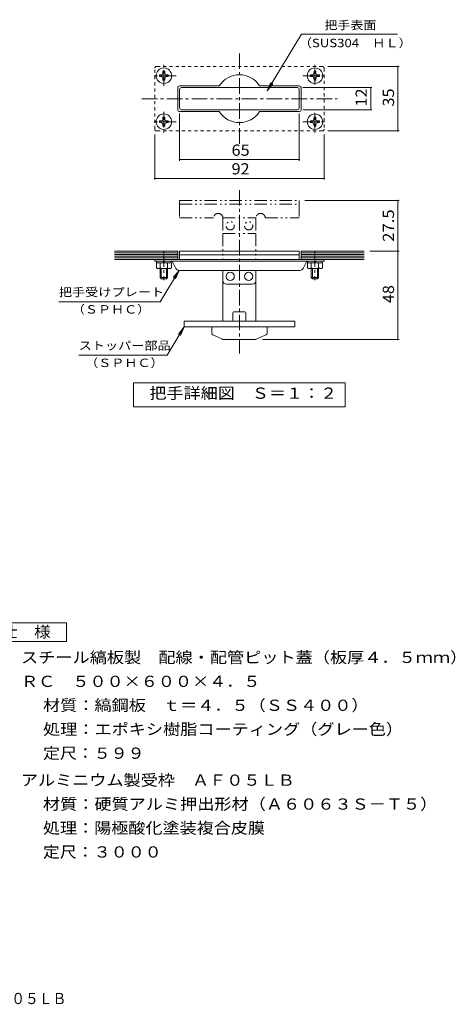
# Model space of a CAD drawing. Units: millimetres. Extents: x -1476 to 1555, y -1373 to 1300.
# Drawn here: x 373 to 1555, y -1373 to 1300 of the extents above; entities that cross this region are included whole.
import ezdxf

# ---------------------------------------------------------------- set-up
doc = ezdxf.new("R2010")
doc.units = ezdxf.units.MM
doc.header["$LTSCALE"] = 10
for name, pattern in [('JWW_CENTER1', [6.773333, 4.233333, -0.846667, 0.846667, -0.846667]), ('JWW_DASHED1', [1.693333, 0.846667, -0.846667]), ('JWW_PHANTOM1', [6.773333, 3.386667, -0.846667, 0.423333, -0.846667, 0.423333, -0.846667])]:
    doc.linetypes.add(name, pattern=pattern)
for name, color, linetype in [('C-0', 7, 'Continuous'), ('C-2', 7, 'Continuous'), ('C-4', 7, 'Continuous'), ('C-5', 7, 'Continuous'), ('C-A', 7, 'Continuous'), ('D-5', 7, 'Continuous'), ('F-4ﾚｲﾔ', 7, 'Continuous')]:
    doc.layers.add(name, color=color, linetype=linetype)
doc.styles.add('ＭＳ ゴシック', font='txt', dxfattribs={"height": 1})

msp = doc.modelspace()

# ---------------------------------------------------------------- linework, layer by layer
at = {"layer": 'C-0', "color": 6, "linetype": 'JWW_CENTER1', "lineweight": 9}
for p, q in [((969, 963.1), (969, 1208.1)), ((704, 1085.6), (1234, 1085.6)), ((969, 837.7), (969, 393.7)), ((764, 671.8), (764, 592.5)), ((1174, 671.8), (1174, 592.5))]:
    msp.add_line(p, q, dxfattribs=at)
at = {"layer": 'C-0', "color": 6, "linetype": 'JWW_DASHED1', "lineweight": 9}
for p, q in [((739, 1003.1), (739, 1168.1)), ((1194, 1173.1), (744, 1173.1)), ((1199, 1168.1), (1199, 1003.1)), ((1194, 998.1), (744, 998.1))]:
    msp.add_line(p, q, dxfattribs=at)
at = {"layer": 'C-0', "color": 3, "linetype": 'Continuous', "lineweight": 9}
for p, q in [((806.5, 1060.6), (806.5, 1110.6)), ((1126.5, 1115.6), (811.5, 1115.6)), ((1131.5, 1060.6), (1131.5, 1110.6)), ((1126.5, 1055.6), (811.5, 1055.6)), ((806.5, 671.8), (1131.5, 671.8)), ((806.5, 671.8), (806.5, 661.8)), ((1131.5, 671.8), (1131.5, 661.8)), ((806.5, 661.8), (1131.5, 661.8))]:
    msp.add_line(p, q, dxfattribs=at)
at = {"layer": 'C-0', "color": 3, "linetype": 'JWW_PHANTOM1', "lineweight": 9}
for p, q in [((806.5, 809.3), (1131.5, 809.3)), ((806.5, 809.3), (806.5, 799.3)), ((1131.5, 809.3), (1131.5, 799.3)), ((806.5, 799.3), (1131.5, 799.3))]:
    msp.add_line(p, q, dxfattribs=at)
at = {"layer": 'C-0', "color": 4, "linetype": 'JWW_PHANTOM1', "lineweight": 9}
for p, q in [((806.5, 799.3), (806.5, 761.8)), ((1131.5, 799.3), (1131.5, 761.8)), ((806.5, 761.8), (899, 761.8)), ((924, 761.8), (924, 719.3)), ((924, 761.8), (1014, 761.8)), ((1014, 761.8), (1014, 719.3)), ((1039, 761.8), (1131.5, 761.8)), ((924, 719.3), (1014, 719.3))]:
    msp.add_line(p, q, dxfattribs=at)
at = {"layer": 'C-0', "color": 2, "linetype": 'JWW_PHANTOM1', "lineweight": 9}
for p, q in [((924, 719.3), (924, 649.3)), ((1014, 719.3), (1014, 649.3))]:
    msp.add_line(p, q, dxfattribs=at)
at = {"layer": 'C-0', "color": 6, "linetype": 'Continuous', "lineweight": 9}
for p, q in [((739, 649.3), (739, 644.3)), ((739, 649.3), (1199, 649.3)), ((1199, 644.3), (739, 644.3)), ((787.2, 642.9), (796.2, 624.8)), ((1150.8, 642.9), (1141.7, 624.8)), ((1199, 649.3), (1199, 644.3)), ((805.2, 619.3), (1132.8, 619.3))]:
    msp.add_line(p, q, dxfattribs=at)
at = {"layer": 'C-0', "color": 4, "linetype": 'Continuous', "lineweight": 9}
for p, q in [((806.5, 661.8), (806.5, 649.3)), ((1131.5, 661.8), (1131.5, 649.3)), ((924, 591.8), (924, 619.3)), ((1014, 591.8), (1014, 619.3)), ((1004, 581.8), (934, 581.8))]:
    msp.add_line(p, q, dxfattribs=at)
at = {"layer": 'C-0', "color": 2, "linetype": 'Continuous', "lineweight": 9}
for p, q in [((924, 591.8), (924, 481.8)), ((1014, 591.8), (1014, 481.8)), ((951.5, 484.3), (951.5, 504.3)), ((984, 506.8), (954, 506.8)), ((984, 481.8), (954, 481.8)), ((986.5, 484.3), (986.5, 504.3)), ((894, 449), (894, 465.8)), ((1044, 449), (1044, 465.8)), ((921, 433.2), (896.9, 444.5)), ((1010.7, 431.8), (927.3, 431.8)), ((1017, 433.2), (1041.1, 444.5))]:
    msp.add_line(p, q, dxfattribs=at)
at = {"layer": 'C-0', "color": 7, "linetype": 'Continuous', "lineweight": 9}
for p, q in [((819, 481.8), (819, 465.8)), ((819, 481.8), (1119, 481.8)), ((1119, 481.8), (1119, 465.8)), ((819, 465.8), (1119, 465.8))]:
    msp.add_line(p, q, dxfattribs=at)
at = {"layer": 'C-0', "color": 4, "linetype": 'JWW_PHANTOM1', "lineweight": 9}
for centre in [(944, 740.6), (994, 740.6)]:
    msp.add_circle(centre, 11.2, dxfattribs=at)
at = {"layer": 'C-0', "color": 4, "linetype": 'Continuous', "lineweight": 9}
for centre in [(944, 603.1), (994, 603.1)]:
    msp.add_circle(centre, 11.2, dxfattribs=at)
at = {"layer": 'C-0', "color": 6, "linetype": 'JWW_DASHED1', "lineweight": 9}
for centre, start, end in [((744, 1168.1), 90, 180), ((1194, 1168.1), 0, 90), ((744, 1003.1), 180, 270), ((1194, 1003.1), 270, 0)]:
    msp.add_arc(centre, 5, start, end, dxfattribs=at)
at = {"layer": 'C-0', "color": 3, "linetype": 'Continuous', "lineweight": 9}
for centre, start, end in [((811.5, 1110.6), 90, 180), ((1126.5, 1110.6), 0, 90), ((811.5, 1060.6), 180, 270), ((1126.5, 1060.6), 270, 0)]:
    msp.add_arc(centre, 5, start, end, dxfattribs=at)
at = {"layer": 'C-0', "color": 4, "linetype": 'JWW_PHANTOM1', "lineweight": 9}
for centre in [(911.5, 761.8), (1026.5, 761.8)]:
    msp.add_arc(centre, 12.5, 0, 180, dxfattribs=at)
at = {"layer": 'C-0', "color": 6, "linetype": 'Continuous', "lineweight": 9}
for centre, radius, start, end in [((784.9, 641.8), 2.5, 26.5657, 90), ((1153, 641.8), 2.5, 90, 153.4343), ((805.2, 629.3), 10, 206.5649, 270), ((1132.8, 629.3), 10, 270, 333.4351)]:
    msp.add_arc(centre, radius, start, end, dxfattribs=at)
at = {"layer": 'C-0', "color": 4, "linetype": 'Continuous', "lineweight": 9}
for centre, start, end in [((934, 591.8), 180, 270), ((1004, 591.8), 270, 0)]:
    msp.add_arc(centre, 10, start, end, dxfattribs=at)
at = {"layer": 'C-0', "color": 2, "linetype": 'Continuous', "lineweight": 9}
for centre, radius, start, end in [((954, 504.3), 2.5, 90, 180), ((954, 484.3), 2.5, 180, 270), ((984, 504.3), 2.5, 0, 90), ((984, 484.3), 2.5, 270, 0), ((899, 449), 5, 180, 244.9831), ((927.3, 446.8), 15, 244.983, 270), ((1010.7, 446.8), 15, 270, 295.017), ((1039, 449), 5, 295.0169, 0)]:
    msp.add_arc(centre, radius, start, end, dxfattribs=at)
at = {"layer": 'C-2', "color": 3, "linetype": 'Continuous', "lineweight": 9}
for p, q in [((801.5, 1115.6), (801.5, 1055.6)), ((806.5, 1120.6), (914.2, 1120.6)), ((1131.5, 1120.6), (1023.8, 1120.6)), ((1136.5, 1115.6), (1136.5, 1055.6)), ((806.5, 1050.6), (914.2, 1050.6)), ((1131.5, 1050.6), (1023.8, 1050.6)), ((630, 671.8), (801.5, 671.8)), ((801.5, 671.8), (801.5, 649.3)), ((1308, 671.8), (1136.5, 671.8)), ((1136.5, 671.8), (1136.5, 649.3)), ((630, 667.3), (801.5, 667.3)), ((630, 662.8), (801.5, 662.8)), ((630, 658.3), (801.5, 658.3)), ((630, 653.8), (801.5, 653.8)), ((630, 649.3), (801.5, 649.3)), ((1308, 667.3), (1136.5, 667.3)), ((1308, 662.8), (1136.5, 662.8)), ((1308, 658.3), (1136.5, 658.3)), ((1308, 653.8), (1136.5, 653.8)), ((1308, 649.3), (1136.5, 649.3))]:
    msp.add_line(p, q, dxfattribs=at)
for centre, radius, start, end in [((969, 1085.6), 65, 32.5789, 147.4211), ((806.5, 1115.6), 5, 90, 180), ((1131.5, 1115.6), 5, 0, 90), ((806.5, 1055.6), 5, 180, 270), ((969, 1085.6), 65, 212.5789, 327.4211), ((1131.5, 1055.6), 5, 270, 0)]:
    msp.add_arc(centre, radius, start, end, dxfattribs=at)
at = {"layer": 'C-4', "color": 7, "linetype": 'Continuous', "lineweight": 9}
for p, q in [((1209, 1173.1), (1402.3, 1173.1)), ((1399.3, 998.1), (1399.3, 1173.1)), ((1141.5, 1115.6), (1328.4, 1115.6)), ((1325.4, 1055.6), (1325.4, 1115.6)), ((806.5, 1045.6), (806.5, 917.1)), ((1131.5, 1045.6), (1131.5, 917.1)), ((1141.5, 1055.6), (1328.4, 1055.6)), ((1209, 998.1), (1402.3, 998.1)), ((739, 988.1), (739, 866.2)), ((1199, 988.1), (1199, 866.2)), ((806.5, 920.1), (1131.5, 920.1)), ((739, 869.2), (1199, 869.2)), ((1146.5, 809.3), (1402.3, 809.3)), ((1399.3, 671.8), (1399.3, 809.3)), ((1323, 671.8), (1402.3, 671.8)), ((1399.3, 431.8), (1399.3, 671.8)), ((1032, 431.8), (1402.3, 431.8))]:
    msp.add_line(p, q, dxfattribs=at)
at = {"layer": 'C-4', "color": 7, "linetype": 'Continuous', "lineweight": 9, "const_width": 2}
for points in [[(1400.3, 1173.1, 0.414214), (1399.3, 1174.1, 0.414214), (1398.3, 1173.1, 0.414214), (1399.3, 1172.1, 0.414214)], [(1326.4, 1115.6, 0.414214), (1325.4, 1116.6, 0.414214), (1324.4, 1115.6, 0.414214), (1325.4, 1114.6, 0.414214)], [(1326.4, 1055.6, 0.414214), (1325.4, 1056.6, 0.414214), (1324.4, 1055.6, 0.414214), (1325.4, 1054.6, 0.414214)], [(1400.3, 998.1, 0.414214), (1399.3, 999.1, 0.414214), (1398.3, 998.1, 0.414214), (1399.3, 997.1, 0.414214)], [(807.5, 920.1, 0.414214), (806.5, 921.1, 0.414214), (805.5, 920.1, 0.414214), (806.5, 919.1, 0.414214)], [(1132.5, 920.1, 0.414214), (1131.5, 921.1, 0.414214), (1130.5, 920.1, 0.414214), (1131.5, 919.1, 0.414214)], [(740, 869.2, 0.414214), (739, 870.2, 0.414214), (738, 869.2, 0.414214), (739, 868.2, 0.414214)], [(1200, 869.2, 0.414214), (1199, 870.2, 0.414214), (1198, 869.2, 0.414214), (1199, 868.2, 0.414214)], [(1400.3, 809.3, 0.414214), (1399.3, 810.3, 0.414214), (1398.3, 809.3, 0.414214), (1399.3, 808.3, 0.414214)], [(1400.3, 671.8, 0.414214), (1399.3, 672.8, 0.414214), (1398.3, 671.8, 0.414214), (1399.3, 670.8, 0.414214)], [(1400.3, 431.8, 0.414214), (1399.3, 432.8, 0.414214), (1398.3, 431.8, 0.414214), (1399.3, 430.8, 0.414214)]]:
    msp.add_lwpolyline(points, format="xyb", close=True, dxfattribs=at)
at = {"layer": 'C-5', "color": 7, "linetype": 'Continuous', "lineweight": 9}
for p, q in [((1044.3, 1106.9), (1137.2, 1260.5)), ((1137.2, 1260.5), (1398.1, 1260.5)), ((1044.3, 1106.9), (1054.3, 1129.7)), ((1044.3, 1106.9), (1059.9, 1126.4)), ((805.2, 619.3), (753.9, 534.5)), ((805.2, 619.3), (789.5, 599.8)), ((805.2, 619.3), (795.1, 596.4)), ((478.9, 534.5), (753.9, 534.5)), ((819, 465.8), (772.7, 389.4)), ((819, 465.8), (803.4, 446.3)), ((819, 465.8), (808.9, 442.9)), ((532.8, 389.4), (772.7, 389.4)), ((681.5, 249.2), (681.5, 314.2)), ((681.5, 314.2), (1256.5, 314.2)), ((1256.5, 314.2), (1256.5, 249.2)), ((1256.5, 249.2), (681.5, 249.2))]:
    msp.add_line(p, q, dxfattribs=at)
at = {"layer": 'C-A', "color": 2, "linetype": 'JWW_CENTER1', "lineweight": 9}
for p, q in [((764, 1120.5), (764, 1177.1)), ((1174, 1123.9), (1174, 1177.1)), ((797.1, 1148.1), (731.2, 1148.1)), ((1140.9, 1148.1), (1206.7, 1148.1)), ((764, 1050.1), (764, 994)), ((1174, 1046.9), (1174, 994)), ((797.1, 1023.1), (731.2, 1023.1)), ((1140.9, 1023.1), (1206.7, 1023.1))]:
    msp.add_line(p, q, dxfattribs=at)
at = {"layer": 'C-A', "color": 2, "linetype": 'Continuous', "lineweight": 9}
for p, q in [((752, 1150.6), (757.7, 1150.7)), ((752, 1150.6), (752, 1145.6)), ((757.7, 1150.7), (760.2, 1151.8)), ((761.4, 1154.3), (760.2, 1151.8)), ((761.5, 1160.1), (761.4, 1154.3)), ((761.5, 1160.1), (766.5, 1160.1)), ((766.5, 1160.1), (766.6, 1154.3)), ((766.6, 1154.3), (767.7, 1151.8)), ((770.2, 1150.7), (767.7, 1151.8)), ((776, 1150.6), (770.2, 1150.7)), ((776, 1150.6), (776, 1145.6)), ((1162, 1150.6), (1167.7, 1150.7)), ((1162, 1150.6), (1162, 1145.6)), ((1167.7, 1150.7), (1170.2, 1151.8)), ((1171.4, 1154.3), (1170.2, 1151.8)), ((1171.5, 1160.1), (1171.4, 1154.3)), ((1171.5, 1160.1), (1176.5, 1160.1)), ((1176.5, 1160.1), (1176.6, 1154.3)), ((1176.6, 1154.3), (1177.7, 1151.8)), ((1180.2, 1150.7), (1177.7, 1151.8)), ((1186, 1150.6), (1180.2, 1150.7)), ((1186, 1150.6), (1186, 1145.6)), ((752, 1145.6), (757.7, 1145.5)), ((757.7, 1145.5), (760.2, 1144.3)), ((761.4, 1141.8), (760.2, 1144.3)), ((761.5, 1136.1), (761.4, 1141.8)), ((761.5, 1136.1), (766.5, 1136.1)), ((766.5, 1136.1), (766.6, 1141.8)), ((766.6, 1141.8), (767.7, 1144.3)), ((770.2, 1145.5), (767.7, 1144.3)), ((776, 1145.6), (770.2, 1145.5)), ((1162, 1145.6), (1167.7, 1145.5)), ((1167.7, 1145.5), (1170.2, 1144.3)), ((1171.4, 1141.8), (1170.2, 1144.3)), ((1171.5, 1136.1), (1171.4, 1141.8)), ((1171.5, 1136.1), (1176.5, 1136.1)), ((1176.5, 1136.1), (1176.6, 1141.8)), ((1176.6, 1141.8), (1177.7, 1144.3)), ((1180.2, 1145.5), (1177.7, 1144.3)), ((1186, 1145.6), (1180.2, 1145.5)), ((752, 1025.6), (757.7, 1025.7)), ((752, 1025.6), (752, 1020.6)), ((752, 1020.6), (757.7, 1020.5)), ((757.7, 1025.7), (760.2, 1026.8)), ((757.7, 1020.5), (760.2, 1019.3)), ((761.4, 1029.3), (760.2, 1026.8)), ((761.4, 1016.8), (760.2, 1019.3)), ((761.5, 1035.1), (761.4, 1029.3)), ((761.5, 1011.1), (761.4, 1016.8)), ((761.5, 1035.1), (766.5, 1035.1)), ((766.5, 1035.1), (766.6, 1029.3)), ((766.5, 1011.1), (766.6, 1016.8)), ((766.6, 1029.3), (767.7, 1026.8)), ((766.6, 1016.8), (767.7, 1019.3)), ((770.2, 1025.7), (767.7, 1026.8)), ((770.2, 1020.5), (767.7, 1019.3)), ((776, 1025.6), (770.2, 1025.7)), ((776, 1020.6), (770.2, 1020.5)), ((776, 1025.6), (776, 1020.6)), ((1162, 1025.6), (1167.7, 1025.7)), ((1162, 1025.6), (1162, 1020.6)), ((1162, 1020.6), (1167.7, 1020.5)), ((1167.7, 1025.7), (1170.2, 1026.8)), ((1167.7, 1020.5), (1170.2, 1019.3)), ((1171.4, 1029.3), (1170.2, 1026.8)), ((1171.4, 1016.8), (1170.2, 1019.3)), ((1171.5, 1035.1), (1171.4, 1029.3)), ((1171.5, 1011.1), (1171.4, 1016.8)), ((1171.5, 1035.1), (1176.5, 1035.1)), ((1176.5, 1035.1), (1176.6, 1029.3)), ((1176.5, 1011.1), (1176.6, 1016.8)), ((1176.6, 1029.3), (1177.7, 1026.8)), ((1176.6, 1016.8), (1177.7, 1019.3)), ((1180.2, 1025.7), (1177.7, 1026.8)), ((1180.2, 1020.5), (1177.7, 1019.3)), ((1186, 1025.6), (1180.2, 1025.7)), ((1186, 1020.6), (1180.2, 1020.5)), ((1186, 1025.6), (1186, 1020.6)), ((761.5, 1011.1), (766.5, 1011.1)), ((1171.5, 1011.1), (1176.5, 1011.1)), ((744, 644.3), (744, 640.3)), ((760.3, 640.3), (767.2, 644.3)), ((784, 644.3), (784, 640.3)), ((1154, 644.3), (1154, 640.3)), ((1170.3, 640.3), (1177.2, 644.3)), ((1194, 644.3), (1194, 640.3)), ((743.7, 626.2), (743.7, 640.3)), ((743.7, 640.3), (784.2, 640.3)), ((748.8, 624.3), (779.2, 624.3)), ((753.8, 626.2), (753.8, 640.3)), ((754, 624.3), (754, 599.8)), ((757, 624.3), (757, 596.8)), ((771, 624.3), (771, 596.8)), ((774, 624.3), (774, 599.8)), ((774.1, 626.2), (774.1, 640.3)), ((784.2, 626.2), (784.2, 640.3)), ((1153.7, 626.2), (1153.7, 640.3)), ((1153.7, 640.3), (1194.2, 640.3)), ((1158.8, 624.3), (1189.2, 624.3)), ((1163.8, 626.2), (1163.8, 640.3)), ((1164, 624.3), (1164, 599.8)), ((1167, 624.3), (1167, 596.8)), ((1181, 624.3), (1181, 596.8)), ((1184, 624.3), (1184, 599.8)), ((1184.1, 626.2), (1184.1, 640.3)), ((1194.2, 626.2), (1194.2, 640.3)), ((757, 596.8), (754, 599.8)), ((774, 599.8), (754, 599.8)), ((757, 596.8), (771, 596.8)), ((771, 596.8), (774, 599.8)), ((1167, 596.8), (1164, 599.8)), ((1184, 599.8), (1164, 599.8)), ((1167, 596.8), (1181, 596.8)), ((1181, 596.8), (1184, 599.8))]:
    msp.add_line(p, q, dxfattribs=at)
for centre in [(764, 1148.1), (1174, 1148.1), (764, 1023.1), (1174, 1023.1)]:
    msp.add_circle(centre, 21, dxfattribs=at)
for centre, radius, start, end in [((748.8, 632.1), 7.74, 229.2455, 310.7547), ((764, 652.7), 28.4, 249.0445, 290.9555), ((779.2, 632.1), 7.74, 229.2449, 310.7551), ((1158.8, 632.1), 7.74, 229.2455, 310.7547), ((1174, 652.7), 28.4, 249.0445, 290.9555), ((1189.2, 632.1), 7.74, 229.2449, 310.7551)]:
    msp.add_arc(centre, radius, start, end, dxfattribs=at)
at = {"layer": 'D-5', "color": 2, "linetype": 'Continuous', "lineweight": 9}
for p, q in [((274.2, -337.8), (499.2, -337.8)), ((499.2, -337.8), (499.2, -387.8)), ((499.2, -387.8), (274.2, -387.8))]:
    msp.add_line(p, q, dxfattribs=at)

# ---------------------------------------------------------------- texts
at = {"layer": 'C-4', "color": 2, "linetype": 'Continuous', "lineweight": 9, "style": 'ＭＳ ゴシック'}
for s, width, p in [('12', 1.0625, (1314.8, 1064.3)), ('35', 1.0625, (1388.7, 1064.3)), ('27.5', 1.09375, (1388.7, 696.8)), ('48', 1.0625, (1388.7, 530.6))]:
    msp.add_text(s, height=30.48, rotation=90, dxfattribs=dict(at, width=width)).set_placement(p)
at = {"layer": 'C-4', "color": 2, "linetype": 'Continuous', "lineweight": 9, "style": 'ＭＳ ゴシック', "width": 1.0625}
for s, p in [('65', (947.7, 930.7)), ('92', (947.7, 879.9))]:
    msp.add_text(s, height=30.48, dxfattribs=at).set_placement(p)
at = {"layer": 'C-5', "color": 7, "linetype": 'Continuous', "lineweight": 9, "style": 'ＭＳ ゴシック'}
for s, width, p in [('把手表面', 1.125, (1200.2, 1273.9)), ('（SUS304\u3000ＨＬ）', 1.145833, (1130.2, 1225.4)), ('把手受けプレート', 1.145833, (478.9, 549)), ('（ＳＰＨＣ）', 1.138889, (513.9, 502.1)), ('ストッパー部品', 1.142857, (532.8, 403.9)), ('（ＳＰＨＣ）', 1.138889, (550.2, 357))]:
    msp.add_text(s, height=22.86, dxfattribs=dict(at, width=width)).set_placement(p)
at = {"layer": 'C-5', "color": 2, "linetype": 'Continuous', "lineweight": 9, "style": 'ＭＳ ゴシック', "width": 1.113636}
msp.add_text('把手詳細図\u3000Ｓ＝１：２', height=30.48, dxfattribs=at).set_placement((724.9, 270.8))
at = {"layer": 'D-5', "color": 2, "linetype": 'Continuous', "lineweight": 9, "style": 'ＭＳ ゴシック'}
for s, width, p in [('仕\u3000様', 1.083333, (321.7, -377.1)), ('スチール縞板製\u3000配線・配管ピット蓋（板厚４．５ｍｍ）', 1.120192, (376.3, -446.6)), ('ＲＣ\u3000５００×６００×４．５', 1.116071, (376.3, -511.6)), ('材質：縞鋼板\u3000ｔ＝４．５（ＳＳ４００）', 1.118421, (436, -576.6)), ('アルミニウム製受枠\u3000ＡＦ０５ＬＢ', 1.117188, (375.8, -779.8)), ('材質：硬質アルミ押出形材（Ａ６０６３Ｓ－Ｔ５）', 1.119565, (435.6, -844.8)), ('処理：陽極酸化塗装複合皮膜', 1.115385, (435.6, -909.8)), ('定尺：３０００', 1.107143, (435.6, -974.8))]:
    msp.add_text(s, height=30.48, dxfattribs=dict(at, width=width)).set_placement(p)
for s, rotation, width, p in [('処理：エポキシ樹脂コーティング（グレー色）', 360, 1.119048, (436, -641.6)), ('定尺：５９９', 0.0001, 1.104167, (436, -706.6))]:
    msp.add_text(s, height=30.48, rotation=rotation, dxfattribs=dict(at, width=width)).set_placement(p)
at = {"layer": 'F-4ﾚｲﾔ', "color": 2, "linetype": 'Continuous', "lineweight": 9, "style": 'ＭＳ ゴシック', "width": 0.89881}
msp.add_text('ＲＣ\u3000５００×６００×４．５＋ＡＦ０５ＬＢ', height=30.48, dxfattribs=at).set_placement((-285.7, -1372.7))

doc.saveas('drawing.dxf')
